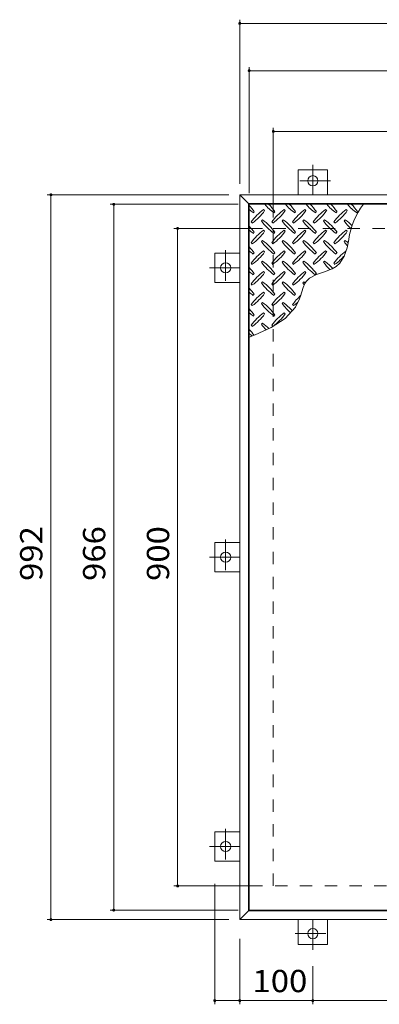
# Model space of a CAD drawing. Units: millimetres. Extents: x -1763 to 1938, y -1357 to 1379.
# Drawn here: x -1733 to -1241, y -7 to 1341 of the extents above; entities that cross this region are included whole.
import ezdxf

# ---------------------------------------------------------------- set-up
doc = ezdxf.new("R2010")
doc.units = ezdxf.units.MM
doc.header["$LTSCALE"] = 10
doc.linetypes.add('JWW_CENTER1', pattern=[6.773333, 4.233333, -0.846667, 0.846667, -0.846667])
doc.linetypes.add('JWW_DASHED2', pattern=[3.386667, 1.693333, -1.693333])
for name, color, linetype in [('0-9', 7, 'Continuous'), ('0-E', 7, 'Continuous'), ('0-F', 7, 'Continuous'), ('仕上', 7, 'Continuous'), ('建具', 7, 'Continuous'), ('躯体', 7, 'Continuous')]:
    doc.layers.add(name, color=color, linetype=linetype)
doc.styles.add('ＭＳ ゴシック', font='txt', dxfattribs={"height": 1})

msp = doc.modelspace()

# ---------------------------------------------------------------- linework, layer by layer
at = {"layer": '0-9', "color": 211, "linetype": 'Continuous', "lineweight": 5}
for p, q in [((-1413.7, 1076.8), (-1412.2, 1078.2)), ((-1398.1, 1079.7), (-1399.5, 1081.1)), ((-1385.4, 1076.8), (-1384, 1078.2)), ((-1369.8, 1079.7), (-1371.2, 1081.1)), ((-1357.1, 1076.8), (-1355.7, 1078.2)), ((-1341.5, 1079.7), (-1342.9, 1081.1)), ((-1328.8, 1076.8), (-1327.4, 1078.2)), ((-1313.2, 1079.7), (-1314.7, 1081.1)), ((-1300.5, 1076.8), (-1299.1, 1078.2)), ((-1285, 1079.7), (-1286.4, 1081.1)), ((-1272.2, 1076.8), (-1270.8, 1078.2)), ((-1400.9, 1066.9), (-1402.3, 1065.5)), ((-1372.6, 1066.9), (-1374.1, 1065.5)), ((-1344.4, 1066.9), (-1345.8, 1065.5)), ((-1316.1, 1066.9), (-1317.5, 1065.5)), ((-1287.8, 1066.9), (-1289.2, 1065.5)), ((-1416.5, 1064.1), (-1415.1, 1062.7)), ((-1398.1, 1051.4), (-1399.5, 1052.8)), ((-1388.2, 1064.1), (-1386.8, 1062.7)), ((-1369.8, 1051.4), (-1371.2, 1052.8)), ((-1359.9, 1064.1), (-1358.5, 1062.7)), ((-1341.5, 1051.4), (-1342.9, 1052.8)), ((-1331.6, 1064.1), (-1330.2, 1062.7)), ((-1313.2, 1051.4), (-1314.7, 1052.8)), ((-1303.3, 1064.1), (-1301.9, 1062.7)), ((-1285, 1051.4), (-1286.4, 1052.8)), ((-1413.7, 1048.5), (-1412.2, 1050)), ((-1400.9, 1038.6), (-1402.3, 1037.2)), ((-1385.4, 1048.5), (-1384, 1050)), ((-1372.6, 1038.6), (-1374.1, 1037.2)), ((-1357.1, 1048.5), (-1355.7, 1050)), ((-1344.4, 1038.6), (-1345.8, 1037.2)), ((-1328.8, 1048.5), (-1327.4, 1050)), ((-1316.1, 1038.6), (-1317.5, 1037.2)), ((-1300.5, 1048.5), (-1299.1, 1050)), ((-1287.8, 1038.6), (-1289.2, 1037.2)), ((-1285.3, 1028.9), (-1282.9, 1040.3)), ((-1416.5, 1035.8), (-1415.1, 1034.4)), ((-1398.1, 1023.1), (-1399.5, 1024.5)), ((-1388.2, 1035.8), (-1386.8, 1034.4)), ((-1369.8, 1023.1), (-1371.2, 1024.5)), ((-1359.9, 1035.8), (-1358.5, 1034.4)), ((-1341.5, 1023.1), (-1342.9, 1024.5)), ((-1331.6, 1035.8), (-1330.2, 1034.4)), ((-1313.2, 1023.1), (-1314.7, 1024.5)), ((-1303.3, 1035.8), (-1301.9, 1034.4)), ((-1289.2, 1017.3), (-1285.3, 1028.9)), ((-1413.7, 1020.3), (-1412.2, 1021.7)), ((-1385.4, 1020.3), (-1384, 1021.7)), ((-1357.1, 1020.3), (-1355.7, 1021.7)), ((-1328.8, 1020.3), (-1327.4, 1021.7)), ((-1300.5, 1020.3), (-1299.1, 1021.7)), ((-1295.3, 1007.7), (-1289.2, 1017.3)), ((-1416.5, 1007.5), (-1415.1, 1006.1)), ((-1400.9, 1010.4), (-1402.3, 1008.9)), ((-1388.2, 1007.5), (-1386.8, 1006.1)), ((-1372.6, 1010.4), (-1374.1, 1008.9)), ((-1359.9, 1007.5), (-1358.5, 1006.1)), ((-1344.4, 1010.4), (-1345.8, 1008.9)), ((-1331.6, 1007.5), (-1330.2, 1006.1)), ((-1316.1, 1010.4), (-1317.5, 1008.9)), ((-1316.2, 996), (-1305.6, 1000.1)), ((-1305.6, 1000.1), (-1300.2, 1003.3)), ((-1303.3, 1007.5), (-1301.9, 1006.1)), ((-1300.2, 1003.3), (-1295.3, 1007.7)), ((-1413.7, 992), (-1412.2, 993.4)), ((-1398.1, 994.8), (-1399.5, 996.2)), ((-1385.4, 992), (-1384, 993.4)), ((-1369.8, 994.8), (-1371.2, 996.2)), ((-1357.1, 992), (-1355.7, 993.4)), ((-1341.5, 994.8), (-1342.9, 996.2)), ((-1341.1, 982.8), (-1336.8, 987)), ((-1336.8, 987), (-1327.2, 992.1)), ((-1328.8, 992), (-1327.4, 993.4)), ((-1327.2, 992.1), (-1316.2, 996)), ((-1416.5, 979.2), (-1415.1, 977.8)), ((-1400.9, 982.1), (-1402.3, 980.7)), ((-1388.2, 979.2), (-1386.8, 977.8)), ((-1372.6, 982.1), (-1374.1, 980.7)), ((-1359.9, 979.2), (-1358.5, 977.8)), ((-1347.3, 968.6), (-1345.4, 974.6)), ((-1344.4, 982.1), (-1345.8, 980.7)), ((-1345.4, 974.6), (-1342.9, 980.1)), ((-1342.9, 980.1), (-1341.1, 982.8)), ((-1413.7, 963.7), (-1412.2, 965.1)), ((-1398.1, 966.5), (-1399.5, 967.9)), ((-1385.4, 963.7), (-1384, 965.1)), ((-1369.8, 966.5), (-1371.2, 967.9)), ((-1357.1, 963.7), (-1355.7, 965.1)), ((-1355.8, 947.6), (-1350.2, 959)), ((-1350.2, 959), (-1349, 962.4)), ((-1349, 962.4), (-1347.3, 968.6)), ((-1416.5, 951), (-1415.1, 949.6)), ((-1400.9, 953.8), (-1402.3, 952.4)), ((-1388.2, 951), (-1386.8, 949.6)), ((-1372.6, 953.8), (-1374.1, 952.4)), ((-1370.2, 931.8), (-1355.8, 947.6)), ((-1359.9, 951), (-1358.5, 949.6)), ((-1413.7, 935.4), (-1412.2, 936.8)), ((-1398.1, 938.2), (-1399.5, 939.7)), ((-1389.1, 919.7), (-1370.2, 931.8)), ((-1385.4, 935.4), (-1384, 936.8)), ((-1369.8, 938.2), (-1371.2, 939.7)), ((-1416.5, 922.7), (-1415.1, 921.3)), ((-1410.9, 909.7), (-1389.1, 919.7)), ((-1400.9, 925.5), (-1402.3, 924.1)), ((-1388.2, 922.7), (-1386.8, 921.3)), ((-1419.2, 906.4), (-1410.9, 909.7))]:
    msp.add_line(p, q, dxfattribs=at)
for centre, radius, start, end in [((-1471.3, 1036.2), 72.5, 35.4727, 44.0249), ((-1371.6, 1135.9), 72.5, 228.9921, 234.5273), ((-1357.4, 1022), 72.5, 125.4727, 144.5273), ((-1457.1, 1121.7), 72.5, 305.4726, 324.5273), ((-1343.3, 1135.9), 72.5, 221.0079, 234.5273), ((-1443, 1036.2), 72.5, 35.4727, 45.9751), ((-1329.2, 1022), 72.5, 125.4727, 144.5273), ((-1428.9, 1121.7), 72.5, 305.4726, 324.5273), ((-1315, 1135.9), 72.5, 221.0079, 234.5273), ((-1414.7, 1036.2), 72.5, 35.4727, 45.9751), ((-1300.9, 1022), 72.5, 125.4727, 144.5273), ((-1400.6, 1121.7), 72.5, 305.4726, 324.5273), ((-1286.7, 1135.9), 72.5, 221.0079, 234.5273), ((-1386.4, 1036.2), 72.5, 35.4727, 45.9751), ((-1272.6, 1022), 72.5, 125.4727, 144.5273), ((-1372.3, 1121.7), 72.5, 305.4726, 324.5273), ((-1258.4, 1135.9), 72.5, 221.0079, 234.5273), ((-1358.1, 1036.2), 72.5, 35.4727, 45.9751), ((-1244.3, 1022), 72.5, 125.4727, 144.5273), ((-1344, 1121.7), 72.5, 305.4726, 324.5273), ((-1230.2, 1135.9), 72.5, 221.0079, 234.5273), ((-1181.7, 1026.6), 102.1, 142.798, 172.2546), ((-1329.9, 1036.2), 72.5, 35.4727, 45.9751), ((-1343.3, 1107.6), 72.5, 215.4726, 234.5273), ((-1443, 1007.9), 72.5, 35.4727, 54.5273), ((-1315, 1107.6), 72.5, 215.4726, 234.5273), ((-1414.7, 1007.9), 72.5, 35.4727, 54.5273), ((-1286.7, 1107.6), 72.5, 215.4726, 234.5273), ((-1386.4, 1007.9), 72.5, 35.4727, 54.5273), ((-1258.4, 1107.6), 72.5, 215.4726, 234.5273), ((-1358.1, 1007.9), 72.5, 35.4727, 54.5273), ((-1230.2, 1107.6), 72.5, 215.4726, 226.6986), ((-1329.9, 1007.9), 72.5, 44.946, 54.5273), ((-1471.3, 1007.9), 72.5, 35.4727, 44.0249), ((-1371.6, 1107.6), 72.5, 228.9921, 234.5273), ((-1357.4, 993.7), 72.5, 125.4727, 144.5273), ((-1457.1, 1093.4), 72.5, 305.4726, 324.5273), ((-1329.2, 993.7), 72.5, 125.4727, 144.5273), ((-1428.9, 1093.4), 72.5, 305.4726, 324.5273), ((-1300.9, 993.7), 72.5, 125.4727, 144.5273), ((-1400.6, 1093.4), 72.5, 305.4726, 324.5273), ((-1272.6, 993.7), 72.5, 125.4727, 144.5273), ((-1372.3, 1093.4), 72.5, 305.4726, 324.5273), ((-1244.3, 993.7), 72.5, 125.4727, 144.5273), ((-1344, 1093.4), 72.5, 305.4726, 324.5273), ((-1443, 979.6), 72.5, 35.4727, 54.5273), ((-1414.7, 979.6), 72.5, 35.4727, 54.5273), ((-1386.4, 979.6), 72.5, 35.4727, 54.5273), ((-1358.1, 979.6), 72.5, 35.4727, 54.5273), ((-1329.9, 979.6), 72.5, 50.6568, 54.5273), ((-1471.3, 979.6), 72.5, 35.4727, 44.0249), ((-1371.6, 1079.3), 72.5, 228.9921, 234.5273), ((-1357.4, 965.5), 72.5, 125.4727, 144.5273), ((-1343.3, 1079.3), 72.5, 215.4726, 234.5273), ((-1329.2, 965.5), 72.5, 125.4727, 144.5273), ((-1315, 1079.3), 72.5, 215.4726, 234.5273), ((-1300.9, 965.5), 72.5, 125.4727, 144.5273), ((-1286.7, 1079.3), 72.5, 215.4726, 234.5273), ((-1272.6, 965.5), 72.5, 125.4727, 144.5273), ((-1258.4, 1079.3), 72.5, 215.4726, 234.5273), ((-1230.2, 1079.3), 72.5, 215.4726, 221.1628), ((-1457.1, 1065.2), 72.5, 305.4726, 324.5273), ((-1428.9, 1065.2), 72.5, 305.4726, 324.5273), ((-1400.6, 1065.2), 72.5, 305.4726, 324.5273), ((-1372.3, 1065.2), 72.5, 305.4726, 324.5273), ((-1244.3, 965.5), 72.5, 126.007, 144.5273), ((-1344, 1065.2), 72.5, 305.4726, 319.2924), ((-1471.3, 951.3), 72.5, 35.4727, 44.0249), ((-1343.3, 1051), 72.5, 215.4726, 234.5273), ((-1443, 951.3), 72.5, 35.4727, 54.5273), ((-1315, 1051), 72.5, 215.4726, 234.5273), ((-1414.7, 951.3), 72.5, 35.4727, 54.5273), ((-1286.7, 1051), 72.5, 215.4726, 234.5273), ((-1386.4, 951.3), 72.5, 35.4727, 54.5273), ((-1258.4, 1051), 72.5, 215.4726, 225.9971), ((-1358.1, 951.3), 72.5, 42.7481, 54.5273), ((-1371.6, 1051), 72.5, 228.9921, 234.5273), ((-1357.4, 937.2), 72.5, 125.4727, 144.5273), ((-1457.1, 1036.9), 72.5, 305.4726, 324.5273), ((-1329.2, 937.2), 72.5, 125.4727, 144.5273), ((-1428.9, 1036.9), 72.5, 305.4726, 324.5273), ((-1300.9, 937.2), 72.5, 125.4727, 144.5273), ((-1400.6, 1036.9), 72.5, 305.4726, 324.5273), ((-1471.3, 923), 72.5, 35.4727, 44.0249), ((-1343.3, 1022.7), 72.5, 215.4726, 234.5273), ((-1443, 923), 72.5, 35.4727, 54.5273), ((-1315, 1022.7), 72.5, 215.4726, 234.5273), ((-1414.7, 923), 72.5, 35.4727, 54.5273), ((-1286.7, 1022.7), 72.5, 215.4726, 218.0357), ((-1386.4, 923), 72.5, 52.7083, 54.5273), ((-1371.6, 1022.7), 72.5, 228.9921, 234.5273), ((-1357.4, 908.9), 72.5, 125.4727, 144.5273), ((-1457.1, 1008.6), 72.5, 305.4726, 324.5273), ((-1329.2, 908.9), 72.5, 125.4727, 144.5273), ((-1428.9, 1008.6), 72.5, 305.4726, 324.5273), ((-1300.9, 908.9), 72.5, 131.3876, 144.5273), ((-1471.3, 894.7), 72.5, 35.4727, 44.0249), ((-1343.3, 994.5), 72.5, 215.4726, 234.5273), ((-1443, 894.7), 72.5, 35.4727, 54.5273), ((-1315, 994.5), 72.5, 215.4726, 228.7796), ((-1414.7, 894.7), 72.5, 41.3528, 54.5273), ((-1400.6, 1008.6), 72.5, 305.4726, 311.5983), ((-1371.6, 994.5), 72.5, 228.9921, 234.5273), ((-1357.4, 880.6), 72.5, 125.4727, 144.5273), ((-1457.1, 980.3), 72.5, 305.4726, 324.5273), ((-1329.2, 880.6), 72.5, 125.4727, 144.5273), ((-1428.9, 980.3), 72.5, 305.4726, 324.5273), ((-1471.3, 866.5), 72.5, 35.948, 44.0249), ((-1343.3, 966.2), 72.5, 215.4726, 223.2598), ((-1443, 866.5), 72.5, 45.5745, 54.5273), ((-1371.6, 966.2), 72.5, 228.9921, 233.2528)]:
    msp.add_arc(centre, radius, start, end, dxfattribs=at)
at = {"layer": '0-E', "color": 3, "linetype": 'Continuous', "lineweight": 9}
for p, q in [((-1352.2, 1135.5), (-1312.2, 1135.5)), ((-1352.2, 1135.5), (-1352.2, 1101.3)), ((-1312.2, 1135.5), (-1312.2, 1101.3)), ((-1466.4, 981.3), (-1466.4, 1021.3)), ((-1466.4, 1021.3), (-1432.2, 1021.3)), ((-1466.4, 981.3), (-1432.2, 981.3)), ((-1466.4, 585.3), (-1466.4, 625.3)), ((-1466.4, 625.3), (-1432.2, 625.3)), ((-1466.4, 585.3), (-1432.2, 585.3)), ((-1466.4, 189.3), (-1466.4, 229.3)), ((-1466.4, 229.3), (-1432.2, 229.3)), ((-1466.4, 189.3), (-1432.2, 189.3)), ((-1352.2, 75.1), (-1352.2, 109.3)), ((-1312.2, 75.1), (-1312.2, 109.3)), ((-1312.2, 75.1), (-1352.2, 75.1))]:
    msp.add_line(p, q, dxfattribs=at)
at = {"layer": '0-E', "color": 3, "linetype": 'JWW_CENTER1', "lineweight": 9}
for p, q in [((-1332.2, 1142.5), (-1332.2, 1101.3)), ((-1307.8, 1120.5), (-1356.5, 1120.5)), ((-1451.4, 1025.7), (-1451.4, 976.9)), ((-1473.3, 1001.3), (-1432.2, 1001.3)), ((-1451.4, 629.7), (-1451.4, 580.9)), ((-1473.3, 605.3), (-1432.2, 605.3)), ((-1451.4, 233.7), (-1451.4, 184.9)), ((-1473.3, 209.3), (-1432.2, 209.3)), ((-1332.2, 68.1), (-1332.2, 109.3)), ((-1356.5, 90.1), (-1307.8, 90.1))]:
    msp.add_line(p, q, dxfattribs=at)
at = {"layer": '0-E', "color": 3, "linetype": 'Continuous', "lineweight": 9}
for centre in [(-1332.2, 1120.5), (-1451.4, 1001.3), (-1451.4, 605.3), (-1451.4, 209.3), (-1332.2, 90.1)]:
    msp.add_circle(centre, 7, dxfattribs=at)
at = {"layer": '0-F', "color": 7, "linetype": 'Continuous', "lineweight": 9}
for p, q in [((-1432.2, 1116.3), (-1432.2, 1340.9)), ((-1432.2, 1335.9), (-440.2, 1335.9)), ((-1419.2, 1103.3), (-1419.2, 1276.1)), ((-1419.2, 1271.1), (-936.7, 1271.1)), ((-1386.2, 1070.3), (-1386.2, 1193.1)), ((-1386.2, 1188.1), (-486.2, 1188.1)), ((-1447.2, 1101.3), (-1695.5, 1101.3)), ((-1690.5, 109.3), (-1690.5, 1101.3)), ((-1434.2, 1088.3), (-1609.5, 1088.3)), ((-1604.5, 122.3), (-1604.5, 1088.3)), ((-1401.2, 1055.3), (-1522.1, 1055.3)), ((-1517.1, 155.3), (-1517.1, 1055.3)), ((-1401.2, 155.3), (-1522.1, 155.3)), ((-1466.4, -6.6), (-1466.4, 158.1)), ((-1434.2, 122.3), (-1609.5, 122.3)), ((-1447.2, 109.3), (-1695.5, 109.3)), ((-1432.2, 83.1), (-1432.2, -6.6)), ((-1332.2, 45.8), (-1332.2, -6.6)), ((-1466.4, -1.6), (-1432.2, -1.6)), ((-1432.2, -1.6), (-1332.2, -1.6)), ((-1332.2, -1.6), (-936.2, -1.6))]:
    msp.add_line(p, q, dxfattribs=at)
at = {"layer": '0-F', "color": 7, "linetype": 'Continuous', "lineweight": 9, "const_width": 2}
for points in [[(-1431.2, 1335.9, 0.414214), (-1432.2, 1336.9, 0.414214), (-1433.2, 1335.9, 0.414214), (-1432.2, 1334.9, 0.414214)], [(-1418.2, 1271.1, 0.414214), (-1419.2, 1272.1, 0.414214), (-1420.2, 1271.1, 0.414214), (-1419.2, 1270.1, 0.414214)], [(-1385.2, 1188.1, 0.414214), (-1386.2, 1189.1, 0.414214), (-1387.2, 1188.1, 0.414214), (-1386.2, 1187.1, 0.414214)], [(-1689.5, 1101.3, 0.414214), (-1690.5, 1102.3, 0.414214), (-1691.5, 1101.3, 0.414214), (-1690.5, 1100.3, 0.414214)], [(-1603.5, 1088.3, 0.414214), (-1604.5, 1089.3, 0.414214), (-1605.5, 1088.3, 0.414214), (-1604.5, 1087.3, 0.414214)], [(-1516.1, 1055.3, 0.414214), (-1517.1, 1056.3, 0.414214), (-1518.1, 1055.3, 0.414214), (-1517.1, 1054.3, 0.414214)], [(-1516.1, 155.3, 0.414214), (-1517.1, 156.3, 0.414214), (-1518.1, 155.3, 0.414214), (-1517.1, 154.3, 0.414214)], [(-1603.5, 122.3, 0.414214), (-1604.5, 123.3, 0.414214), (-1605.5, 122.3, 0.414214), (-1604.5, 121.3, 0.414214)], [(-1689.5, 109.3, 0.414214), (-1690.5, 110.3, 0.414214), (-1691.5, 109.3, 0.414214), (-1690.5, 108.3, 0.414214)], [(-1465.4, -1.6, 0.414214), (-1466.4, -0.6, 0.414214), (-1467.4, -1.6, 0.414214), (-1466.4, -2.6, 0.414214)], [(-1431.2, -1.6, 0.414214), (-1432.2, -0.6, 0.414214), (-1433.2, -1.6, 0.414214), (-1432.2, -2.6, 0.414214)], [(-1331.2, -1.6, 0.414214), (-1332.2, -0.6, 0.414214), (-1333.2, -1.6, 0.414214), (-1332.2, -2.6, 0.414214)]]:
    msp.add_lwpolyline(points, format="xyb", close=True, dxfattribs=at)
at = {"layer": '仕上', "color": 3, "linetype": 'Continuous', "lineweight": 9}
for p, q in [((-1419.2, 122.3), (-1419.2, 1088.3)), ((-1419.2, 1088.3), (-936.7, 1088.3)), ((-936.7, 122.3), (-1419.2, 122.3))]:
    msp.add_line(p, q, dxfattribs=at)
at = {"layer": '建具', "color": 2, "linetype": 'Continuous', "lineweight": 9}
for p, q in [((-1432.2, 1101.3), (-1420.2, 1089.3)), ((-1432.2, 109.3), (-1432.2, 1101.3)), ((-1432.2, 1101.3), (-440.2, 1101.3)), ((-1420.2, 121.3), (-1420.2, 1089.3)), ((-1420.2, 1089.3), (-452.2, 1089.3)), ((-1420.2, 121.3), (-1432.2, 109.3)), ((-452.2, 121.3), (-1420.2, 121.3)), ((-440.2, 109.3), (-1432.2, 109.3))]:
    msp.add_line(p, q, dxfattribs=at)
at = {"layer": '躯体', "color": 2, "linetype": 'JWW_DASHED2', "lineweight": 9}
for p, q in [((-1386.2, 155.3), (-1386.2, 1055.3)), ((-1386.2, 1055.3), (-486.2, 1055.3)), ((-486.2, 155.3), (-1386.2, 155.3))]:
    msp.add_line(p, q, dxfattribs=at)

# ---------------------------------------------------------------- texts
at = {"layer": '0-F', "color": 2, "linetype": 'Continuous', "lineweight": 211, "style": 'ＭＳ ゴシック', "width": 1.083333}
for s, p in [('992', (-1702.2, 572.8)), ('966', (-1616.1, 572.8)), ('900', (-1528.7, 572.8))]:
    msp.add_text(s, height=30.48, rotation=90, dxfattribs=at).set_placement(p)
msp.add_text('100', height=30.48, dxfattribs=at).set_placement((-1414.7, 10))

doc.saveas('drawing.dxf')
